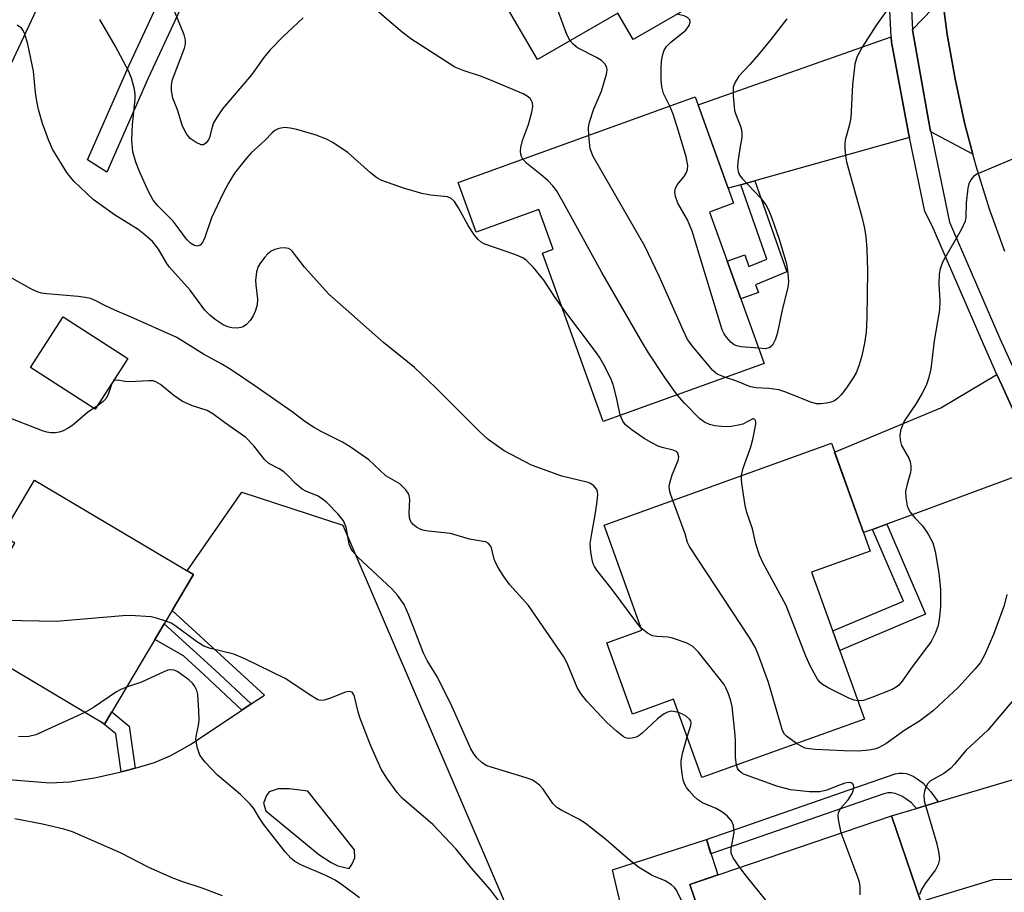
# Model space of a CAD drawing. Units: inches. Extents: x 1231769 to 1237769, y 545454 to 549454.
# Drawn here: x 1233459 to 1233656, y 545789 to 545964 of the extents above; entities that cross this region are included whole.
import ezdxf

# ---------------------------------------------------------------- set-up
doc = ezdxf.new("R2010")
doc.units = ezdxf.units.IN
doc.header["$MEASUREMENT"] = 0
for name, color, linetype in [('BLDG-Footprint', 5, 'Continuous'), ('CULTRL-Pad', 6, 'Continuous'), ('TRANS-Driveway', 251, 'Continuous'), ('TRANS-Non Street Sidewalk', 7, 'Continuous'), ('TRANS-Parking Lot', 4, 'Continuous'), ('TRANS-Road', 130, 'Continuous'), ('TRANS-Street Sidewalk', 7, 'Continuous'), ('Undefined', 1, 'Continuous')]:
    doc.layers.add(name, color=color, linetype=linetype)

msp = doc.modelspace()

# ---------------------------------------------------------------- linework, layer by layer
at = {"layer": 'BLDG-Footprint'}
for points, elevation in [([(1233580.29, 546009.87), (1233588.69, 545995.3), (1233595.71, 545999.35), (1233604.19, 545984.65), (1233591.13, 545977.12), (1233596.33, 545968.1), (1233581.55, 545959.58), (1233578.51, 545964.86), (1233562.38, 545955.57), (1233555.29, 545967.87), (1233550.69, 545965.22), (1233541.84, 545980.57), (1233545.8, 545982.86), (1233540.04, 545992.85), (1233548.8, 545997.9), (1233545.39, 546003.81), (1233557.83, 546010.98), (1233551.9, 546021.26), (1233580.02, 546037.47), (1233592.03, 546016.64)], 460.1), ([(1233601.67, 545926.78), (1233596.8, 545925.02), (1233607.75, 545894.72), (1233575.56, 545883.09), (1233563.38, 545916.8), (1233565.54, 545917.58), (1233562.67, 545925.52), (1233550.12, 545920.99), (1233546.53, 545930.94), (1233593.98, 545948.08)], 455.52), ([(1233480.4, 545895.72), (1233473.88, 545885.58), (1233460.95, 545893.89), (1233467.47, 545904.03)], 457.23), ([(1233617.27, 545852.91), (1233627.84, 545823.51), (1233595.28, 545811.81), (1233589.65, 545827.46), (1233581.43, 545824.51), (1233576.3, 545838.78), (1233583.29, 545841.29), (1233575.72, 545862.36), (1233621.23, 545878.72), (1233629, 545857.12)], 453.33), ([(1233493.55, 545852.46), (1233475.77, 545822.49), (1233446.58, 545839.81), (1233457.8, 545858.73), (1233455.17, 545860.29), (1233461.73, 545871.34)], 445.21), ([(1233632.25, 545781.28), (1233642.65, 545750.78), (1233609.54, 545739.49), (1233605.33, 545751.82), (1233598.36, 545749.44), (1233591.55, 545769.42), (1233599.16, 545772.02), (1233592.9, 545790.38), (1233633.28, 545804.15), (1233640.15, 545783.98)], 448.09)]:
    msp.add_lwpolyline(points, close=True, dxfattribs=dict(at, elevation=elevation))
at = {"layer": 'CULTRL-Pad'}
msp.add_lwpolyline([(1233591.55, 545769.42), (1233598.36, 545749.44), (1233605.33, 545751.82), (1233609.09, 545740.8), (1233598.3, 545736.55), (1233594.12, 545748.93), (1233583.02, 545769.5), (1233577.4, 545793.29), (1233596.21, 545799.4), (1233598.48, 545792.28), (1233592.9, 545790.38), (1233599.16, 545772.02)], close=True, dxfattribs=at)
at = {"layer": 'TRANS-Driveway'}
for points in [[(1233649.57, 545936.6), (1233641.11, 545941.12), (1233641.01, 545941.56), (1233637.51, 545961.14), (1233637.49, 545961.59), (1233643.5, 545967.85), (1233644.43, 545960.58), (1233645.97, 545951.7), (1233647.9, 545942.9)], [(1233636.87, 545939.93), (1233605.91, 545931.29), (1233603.08, 545930.5), (1233600.58, 545929.8), (1233594.55, 545946.49), (1233633.21, 545960.09), (1233633.26, 545959.04), (1233636.68, 545940.85)], [(1233662.79, 545873.83), (1233632.31, 545862.55), (1233629.45, 545861.49), (1233627.66, 545860.83), (1233621.87, 545876.96), (1233643.13, 545885.82), (1233654.37, 545892.51), (1233655.35, 545890.34), (1233662.66, 545874.13)], [(1233665.81, 545788.8), (1233665.44, 545788.71), (1233662.33, 545789.81), (1233659.69, 545791.04), (1233657.22, 545791.4), (1233653.52, 545791.31), (1233643.69, 545788.32), (1233640.4, 545787.32), (1233639.14, 545786.93), (1233633.28, 545804.15), (1233638.23, 545805.62), (1233642.57, 545806.91), (1233662.14, 545812.74), (1233661.76, 545808.28), (1233662.11, 545803.18), (1233663.09, 545797.1), (1233664.6, 545791.9)]]:
    msp.add_lwpolyline(points, close=True, dxfattribs=at)
at = {"layer": 'TRANS-Non Street Sidewalk'}
for points in [[(1233603.08, 545930.5), (1233605.91, 545931.29), (1233612.32, 545913.07), (1233606.05, 545910.47), (1233606.61, 545908.92), (1233603.08, 545907.65), (1233600.36, 545915.17), (1233603.9, 545916.44), (1233604.73, 545914.14), (1233608.31, 545915.62)], [(1233629.45, 545861.49), (1233632.31, 545862.55), (1233640.09, 545844.48), (1233622.9, 545837.26), (1233621.49, 545841.18), (1233635.64, 545847.12)], [(1233505.12, 545826.54), (1233503.23, 545825.28), (1233495.68, 545832.34), (1233491.53, 545836.13), (1233485.82, 545839.43), (1233487.68, 545842.57), (1233497.84, 545833.35)], [(1233481.88, 545813.68), (1233480.4, 545813.24), (1233479.06, 545812.94), (1233477.99, 545820.52), (1233475.15, 545822.86), (1233475.77, 545822.49), (1233477.21, 545824.92), (1233480.71, 545822.05)], [(1233642.57, 545806.91), (1233638.23, 545805.62), (1233637.23, 545806.74), (1233636.13, 545807.56), (1233635.35, 545808.07), (1233634.02, 545808.58), (1233633.23, 545808.7), (1233632.53, 545808.7), (1233631.75, 545808.54), (1233629.98, 545807.96), (1233597.13, 545796.52), (1233596.21, 545799.4), (1233632.25, 545811.95), (1233634.02, 545812.54), (1233634.8, 545812.69), (1233635.5, 545812.69), (1233636.29, 545812.58), (1233637.62, 545812.07), (1233638.4, 545811.56), (1233639.5, 545810.74), (1233641.14, 545808.9)]]:
    msp.add_lwpolyline(points, close=True, dxfattribs=at)
at = {"layer": 'TRANS-Parking Lot'}
msp.add_polyline3d([(1233455.72, 545811.48, 0), (1233464.83, 545810.71, 0), (1233468.78, 545810.96, 0), (1233474.07, 545811.81, 0), (1233479.06, 545812.94, 0), (1233480.4, 545813.24, 0), (1233481.88, 545813.68, 0), (1233485.78, 545814.82, 0), (1233489, 545816.18, 0), (1233492.99, 545818.43, 0), (1233503.23, 545825.28, 0), (1233505.12, 545826.54, 0), (1233507.77, 545828.31, 0), (1233489.28, 545845.27, 0), (1233493.55, 545852.46, 0), (1233492.31, 545853.2, 0), (1233503.25, 545868.96, 0), (1233523.44, 545862.32, 0), (1233586.63, 545715, 0), (1233560.79, 545706.06, 0), (1233416.63, 545790.64, 0)], dxfattribs=at)
msp.add_polyline3d([(1233522.46, 545794.11, 0), (1233524.69, 545793.6, 0), (1233525.26, 545794.39, 0), (1233525.84, 545795.69, 0), (1233525.78, 545797.34, 0), (1233516.46, 545809.08, 0), (1233512.72, 545809.52, 0), (1233510.49, 545809.52, 0), (1233508.69, 545808.95, 0), (1233508.15, 545808.19, 0), (1233507.54, 545806.66, 0), (1233508.04, 545805.14, 0), (1233518.66, 545796.35, 0), (1233521.1, 545794.77, 0)], close=True, dxfattribs=at)
at = {"layer": 'TRANS-Road'}
msp.add_lwpolyline([(1233428.64, 545942.92), (1233463.58, 546020.14), (1233472.66, 546040.22), (1233472.9, 546040.75), (1233474.65, 546044.24), (1233507.79, 546110.6), (1233518.01, 546106.28), (1233528.17, 546101.99), (1233499.15, 546042.23), (1233479.31, 546002.21), (1233446.31, 545931.99)], dxfattribs=at)
msp.add_polyline3d([(1233655.97, 545917.13, 0), (1233652.9, 545925.6, 0), (1233650.21, 545934.19, 0), (1233649.57, 545936.6, 0), (1233647.9, 545942.9, 0), (1233645.97, 545951.7, 0), (1233644.43, 545960.58, 0), (1233643.5, 545967.85, 0)], dxfattribs=at)
at = {"layer": 'TRANS-Street Sidewalk'}
for points in [[(1233514.25, 546015.87), (1233484.51, 545951.87), (1233476.22, 545933), (1233472.36, 545935.5), (1233480.67, 545954.42), (1233510.45, 546018.48)], [(1233662.66, 545874.13), (1233655.35, 545890.34), (1233654.37, 545892.51), (1233651.65, 545898.55), (1233641.37, 545922.3), (1233639.93, 545925.13), (1233636.87, 545939.93), (1233636.68, 545940.85), (1233633.26, 545959.04), (1233633.21, 545960.09), (1233631.9, 545985.38)], [(1233636.24, 545985.64), (1233637.49, 545961.59), (1233637.51, 545961.14), (1233641.01, 545941.56), (1233641.11, 545941.12), (1233644.86, 545922.98), (1233649.2, 545912.97), (1233654.94, 545899.7), (1233657.38, 545894.3)]]:
    msp.add_lwpolyline(points, dxfattribs=at)
at = {"layer": 'Undefined'}
msp.add_line((1233474.27, 545886.19, 446), (1233473.6, 545885.77, 446), dxfattribs=at)
for points, elevation in [([(1233568.94, 545959.35), (1233568.26, 545960.61), (1233566.5, 545965.45), (1233564.9, 545968.24), (1233563.63, 545970.9), (1233562.8, 545972.04), (1233551.45, 545983.25), (1233549.99, 545984.6), (1233548.66, 545985.53), (1233544.94, 545987.24), (1233542.19, 545989.12)], 456), ([(1233559.49, 545935.62), (1233559.19, 545936.15), (1233559.04, 545936.65), (1233558.99, 545937.17), (1233559.08, 545937.98), (1233559.42, 545939.33), (1233560.6, 545942.53), (1233561.27, 545945.02), (1233561.48, 545946.11), (1233561.44, 545946.88), (1233561.24, 545947.33), (1233560.93, 545947.74), (1233560.33, 545948.25), (1233559.51, 545948.69), (1233553.69, 545951.2), (1233551.17, 545952.16), (1233547.52, 545953.38), (1233545.87, 545954.06), (1233537.08, 545959.7), (1233535, 545961.34), (1233527.38, 545967.9)], 454), ([(1233515.5, 545963.93), (1233511.41, 545960.14), (1233508.9, 545957.5), (1233507.63, 545955.96), (1233505.19, 545952.53), (1233499.39, 545945.71), (1233498.27, 545944.08), (1233497.57, 545942.87), (1233497.29, 545942.05), (1233496.77, 545939.99), (1233496.53, 545939.5), (1233496.08, 545938.87), (1233495.53, 545938.5), (1233495.08, 545938.52), (1233494.11, 545938.96), (1233492.91, 545939.79), (1233492.16, 545940.68), (1233491.33, 545942.24), (1233490.33, 545945.48), (1233489.41, 545947.85), (1233489.15, 545949.4), (1233489.18, 545950.47), (1233489.37, 545951.55), (1233491.73, 545957.84), (1233491.95, 545958.65), (1233491.98, 545959.46), (1233491.68, 545960.5), (1233489.16, 545966.74)], 454), ([(1233633.15, 545966.54), (1233630.27, 545962.53), (1233627.37, 545958.06), (1233626.32, 545956.07), (1233625.93, 545954.67), (1233625.48, 545950.5), (1233625.13, 545943.89), (1233624.86, 545942.53), (1233624, 545939.43), (1233623.89, 545938.61), (1233623.89, 545937.73), (1233624.02, 545936.26), (1233624.23, 545935.11), (1233627.34, 545924.05), (1233627.8, 545922.07), (1233628.09, 545920.14), (1233628.31, 545917.62), (1233628.48, 545913.25), (1233628.35, 545903.84), (1233628.16, 545901.01), (1233627.84, 545898.78), (1233627.33, 545896.21), (1233626.71, 545894.23), (1233626.16, 545892.85), (1233625.59, 545891.81), (1233624.27, 545889.85), (1233623.19, 545888.45), (1233622.45, 545887.71), (1233621.84, 545887.25), (1233621.1, 545886.93), (1233620.26, 545886.75), (1233619.11, 545886.63), (1233618.25, 545886.65), (1233617.12, 545886.94), (1233611.93, 545889.02), (1233610.72, 545889.4), (1233608.68, 545889.73), (1233606.16, 545889.83), (1233605.02, 545890.02), (1233602.11, 545891.22), (1233600.01, 545891.92)], 456), ([(1233567.25, 545906.08), (1233565.78, 545908.1), (1233563.67, 545911.41), (1233561.58, 545913.91), (1233560.16, 545915.4), (1233559.44, 545915.86), (1233557.84, 545916.54), (1233551.86, 545918.6), (1233551.14, 545918.99), (1233550.51, 545919.52), (1233549.78, 545920.39), (1233548.52, 545922.36), (1233546.61, 545925.86), (1233545.77, 545927.12), (1233545.11, 545927.77), (1233544.41, 545928.05), (1233541, 545928.43), (1233539.29, 545928.76), (1233535.59, 545929.8), (1233531.26, 545931.32), (1233530.28, 545931.87), (1233528.97, 545932.9), (1233524.54, 545936.91), (1233521.43, 545938.99), (1233520.18, 545939.62), (1233518.11, 545940.46), (1233514.24, 545941.55), (1233512.88, 545941.85), (1233511.86, 545941.94), (1233511.01, 545941.86), (1233510.48, 545941.7), (1233509.87, 545941.36), (1233509.31, 545940.88), (1233507.81, 545939.33), (1233505.12, 545936.9), (1233504.15, 545935.85), (1233501.75, 545932.81), (1233500.54, 545930.8), (1233499.49, 545928.82), (1233497.16, 545923.88), (1233495.82, 545919.91), (1233495.38, 545918.93), (1233494.9, 545918.42), (1233494.32, 545918.22), (1233493.63, 545918.37), (1233492.93, 545918.82), (1233492.14, 545919.62), (1233490.52, 545921.89), (1233489.46, 545923.23), (1233486.46, 545926.21), (1233485.46, 545927.44), (1233484.52, 545929.15), (1233482.76, 545933.13), (1233482.02, 545934.99), (1233481.45, 545937.12), (1233481.24, 545939.47), (1233481.37, 545942.53), (1233481.91, 545947.63), (1233481.88, 545948.78), (1233481.66, 545949.9), (1233481.13, 545951.85), (1233480.61, 545953.19), (1233477.87, 545958.33), (1233474.78, 545963.62)], 452), ([(1233588.87, 545946.23), (1233587.63, 545948.78), (1233587.27, 545950.12), (1233587.14, 545951.53), (1233587.17, 545953.81), (1233587.24, 545955.24), (1233587.42, 545956.36), (1233587.78, 545957.44), (1233588.21, 545958.15), (1233589.05, 545958.96), (1233592.08, 545961.45), (1233592.78, 545962.38), (1233592.99, 545963.08), (1233592.93, 545963.51), (1233592.46, 545963.99), (1233591.74, 545964.31), (1233590.32, 545964.63)], 458), ([(1233612.32, 545963.69), (1233609.11, 545959.56), (1233606.64, 545956.59), (1233604.89, 545954.55), (1233602.73, 545952.26), (1233601.94, 545951.06), (1233601.56, 545950.02), (1233601.56, 545948.29), (1233601.87, 545945.37), (1233602.11, 545944.56), (1233603.03, 545942.25), (1233603.23, 545941.49), (1233603.33, 545940.73), (1233603.31, 545939.95), (1233602.89, 545937.78), (1233602.53, 545935.11), (1233602.46, 545933.94), (1233602.58, 545933.13), (1233602.87, 545932.43), (1233603.35, 545931.74), (1233607.01, 545927.85), (1233608.08, 545926.46), (1233608.67, 545925.45), (1233609.33, 545923.8), (1233610.79, 545919.58), (1233612.23, 545914.68), (1233612.54, 545912.77), (1233612.64, 545911.09), (1233612.53, 545909.96), (1233611.29, 545905.13), (1233610.47, 545900.89), (1233610.05, 545899.57), (1233609.46, 545898.39), (1233608.94, 545897.91), (1233608.52, 545897.75), (1233608.01, 545897.67), (1233606.65, 545897.76)], 458), ([(1233583.12, 545841.76), (1233582.34, 545842.69), (1233577.37, 545849.45), (1233574.28, 545853.34), (1233573.82, 545854.06), (1233573.58, 545854.59), (1233573.35, 545855.43), (1233573.09, 545856.9), (1233572.97, 545858.66), (1233573.25, 545860.64), (1233574.05, 545864.8), (1233574.37, 545867.07), (1233574.47, 545868.46), (1233574.43, 545868.98), (1233574.26, 545869.45), (1233573.65, 545870.21), (1233573.04, 545870.65), (1233572.52, 545870.87), (1233567.31, 545872.13), (1233561.2, 545874.32), (1233555.77, 545877.2), (1233552.55, 545879.51), (1233550.7, 545881.14), (1233541.99, 545889.9), (1233537.78, 545893.92), (1233536.42, 545895.07), (1233531.56, 545898.88), (1233520.64, 545908.62), (1233515.75, 545914.01), (1233513.4, 545917.13), (1233513.01, 545917.47), (1233512.58, 545917.7), (1233511.77, 545917.85), (1233510.93, 545917.8), (1233509.84, 545917.54), (1233509.09, 545917.19), (1233508.44, 545916.66), (1233507.86, 545916.02), (1233506.96, 545914.88), (1233506.5, 545914.16), (1233506.15, 545913.08), (1233505.98, 545911.33), (1233506.01, 545910.46), (1233506.37, 545907.57), (1233506.3, 545906.43), (1233505.99, 545905.32), (1233505.52, 545904.28), (1233504.91, 545903.33), (1233504.17, 545902.52), (1233503.53, 545902.06), (1233503.05, 545901.9), (1233502.27, 545901.81), (1233501.21, 545901.85), (1233500.45, 545902.03), (1233499.51, 545902.44), (1233497.9, 545903.5), (1233496.82, 545904.37), (1233495.85, 545905.35), (1233492.9, 545909.42), (1233488.78, 545913.97), (1233488.23, 545914.74), (1233486.56, 545917.59), (1233485.9, 545918.48), (1233485.32, 545919.11), (1233483.84, 545920.47), (1233482.46, 545921.54), (1233477.76, 545924.5), (1233473.49, 545927.56), (1233469.69, 545931.18), (1233468.91, 545932.04), (1233468.24, 545932.97), (1233465.37, 545937.6), (1233464.57, 545939.47), (1233463.36, 545942.75), (1233462.54, 545945.59), (1233462.17, 545947.24), (1233461.92, 545948.94), (1233461.53, 545953.24), (1233460.38, 545958.66), (1233459.82, 545960.63), (1233459.46, 545961.4), (1233459.14, 545961.84), (1233458.25, 545962.47)], 450), ([(1233572.66, 545940.38), (1233572.61, 545941.95), (1233572.8, 545943.04), (1233573.7, 545945.71), (1233575.22, 545949.21), (1233576.19, 545952.62), (1233576.32, 545953.45), (1233576.28, 545953.97), (1233575.9, 545954.71), (1233575.2, 545955.35), (1233574.2, 545955.97), (1233570.41, 545957.93), (1233569.57, 545958.63), (1233568.94, 545959.35)], 456), ([(1233606.65, 545897.76), (1233603.1, 545898.07), (1233602.3, 545898.23), (1233601.8, 545898.44), (1233601.15, 545898.92), (1233600.21, 545899.95), (1233599.74, 545900.65), (1233599.39, 545901.46), (1233593.37, 545921.2), (1233592.42, 545923.47), (1233590.51, 545926.83), (1233590, 545928.12), (1233589.88, 545929.11), (1233590.03, 545929.83), (1233590.45, 545930.53), (1233591.69, 545932.11), (1233592.13, 545932.83), (1233592.43, 545933.57), (1233592.53, 545934.36), (1233592.18, 545936.07), (1233590.63, 545941.21), (1233589.53, 545944.6), (1233588.87, 545946.23)], 458), ([(1233600.01, 545891.92), (1233598.4, 545892.57), (1233597.51, 545893.29), (1233593.67, 545897.84), (1233592.46, 545899.52), (1233591.57, 545901.38), (1233586.75, 545912.18), (1233583.88, 545918.21), (1233573.53, 545936.16), (1233572.97, 545937.69), (1233572.66, 545940.38)], 456), ([(1233590.34, 545888.43), (1233587.89, 545891.91), (1233584.63, 545896.84), (1233583.4, 545898.86), (1233575.31, 545912.92), (1233567.55, 545927.04), (1233566.19, 545929.33), (1233565.49, 545930.27), (1233564.51, 545931.28), (1233563.24, 545932.42), (1233560.22, 545934.85), (1233559.49, 545935.62)], 454), ([(1233660.34, 545936.82), (1233651.13, 545932.97), (1233650.34, 545932.59), (1233649.64, 545932.12), (1233649.31, 545931.76), (1233648.91, 545931.13), (1233648.72, 545930.67), (1233648.51, 545929.83), (1233648.2, 545926.87), (1233648.15, 545924.02), (1233647.99, 545923.19), (1233647.25, 545921.61), (1233643.49, 545914.98), (1233642.97, 545913.67), (1233642.81, 545912.57), (1233642.7, 545910.61), (1233642.9, 545907.32), (1233642.84, 545905.47), (1233641.81, 545899.23), (1233641.1, 545893.66), (1233640.65, 545891.68), (1233640.19, 545890.31), (1233639.38, 545888.75), (1233638.17, 545886.72), (1233635.8, 545883.14), (1233635.13, 545881.51), (1233634.92, 545880.4), (1233634.99, 545879.33), (1233635.25, 545878.3), (1233636.75, 545875.75), (1233637, 545874.98), (1233637.13, 545874.19), (1233637.14, 545873.38), (1233637.05, 545872.87), (1233636.37, 545870.53), (1233636.08, 545869.14), (1233636.1, 545867.77), (1233636.39, 545866.17), (1233636.58, 545865.67), (1233637.02, 545864.95), (1233637.94, 545863.83), (1233639.48, 545862.17), (1233640.61, 545860.53), (1233641.55, 545858.77), (1233641.99, 545857.06), (1233642.73, 545852.72), (1233643.09, 545849.47), (1233643.09, 545846.04), (1233642.87, 545843.99), (1233642.58, 545842.25), (1233642.02, 545840.63), (1233641.18, 545839.02), (1233637.07, 545833.52), (1233635.41, 545831.11), (1233634.72, 545830.31), (1233634.17, 545829.86), (1233633.41, 545829.44), (1233629.32, 545827.8), (1233627.66, 545827.24), (1233626.53, 545827.14)], 454), ([(1233590.6, 545824.83), (1233589.99, 545824.98), (1233589.14, 545825.05), (1233588.42, 545824.9), (1233587.75, 545824.57), (1233586.42, 545823.56), (1233583.37, 545820.67), (1233582.67, 545820.14), (1233582.17, 545819.88), (1233581.35, 545819.66), (1233580.53, 545819.63), (1233580.02, 545819.76), (1233579.54, 545820.01), (1233578.2, 545821.05), (1233576.26, 545822.79), (1233572.29, 545827.1), (1233571.07, 545828.6), (1233570.38, 545829.81), (1233568.35, 545834.7), (1233567.67, 545835.96), (1233560.58, 545846.27), (1233556.89, 545850.39), (1233555.69, 545852.02), (1233554.6, 545853.72), (1233554.05, 545854.73), (1233553.76, 545855.55), (1233553.18, 545857.78), (1233552.94, 545858.26), (1233552.51, 545858.71), (1233552.04, 545858.96), (1233551.53, 545859.09), (1233548.78, 545859.53), (1233544.98, 545860.68), (1233540.53, 545861.15), (1233539.43, 545861.34), (1233538.9, 545861.5), (1233538.17, 545861.91), (1233537.52, 545862.45), (1233537.16, 545862.87), (1233536.92, 545863.32), (1233536.79, 545863.79), (1233536.7, 545864.81), (1233536.84, 545867.44), (1233536.73, 545868.25), (1233536.52, 545868.74), (1233536.05, 545869.41), (1233534.88, 545870.62), (1233532.08, 545872.2), (1233528.68, 545875.39), (1233524.93, 545878.04), (1233523.41, 545878.93), (1233519.13, 545881.08), (1233517.57, 545881.95), (1233515.84, 545883.1), (1233513.33, 545885.01), (1233505.83, 545890.26), (1233501.08, 545893.44), (1233499.33, 545894.51), (1233495.54, 545896.54), (1233490.19, 545899.92), (1233480.94, 545904.08), (1233477.8, 545905.35), (1233475.78, 545906.31), (1233473.91, 545907.32), (1233472.96, 545907.71), (1233471.89, 545907.95), (1233470.47, 545908.13), (1233464.22, 545908.64), (1233463.11, 545908.81), (1233462.3, 545909.04), (1233461, 545909.66), (1233457.19, 545911.77)], 448), ([(1233578.98, 545884.33), (1233578.29, 545887.63), (1233577.53, 545890.48), (1233577.01, 545891.84), (1233575.64, 545894.55), (1233574.8, 545895.98), (1233574.04, 545897.08), (1233567.25, 545906.08)], 452), ([(1233591.75, 545786.19), (1233590.19, 545789.3), (1233589.86, 545789.75), (1233589.22, 545790.32), (1233587.97, 545791.08), (1233585.38, 545792.15), (1233582.64, 545793.85), (1233580.76, 545795.29), (1233576.06, 545799.4), (1233571.95, 545802.67), (1233570.71, 545803.45), (1233567.26, 545805.2), (1233566.26, 545805.8), (1233565.45, 545806.6), (1233563.57, 545809.49), (1233562.81, 545810.25), (1233561.96, 545810.9), (1233561.25, 545811.31), (1233560.14, 545811.73), (1233552.24, 545814.14), (1233551.31, 545814.71), (1233550.34, 545815.68), (1233549.64, 545816.55), (1233549.05, 545817.55), (1233545.08, 545826.52), (1233542.23, 545832.12), (1233540.33, 545835.25), (1233539.59, 545836.69), (1233536.67, 545844.28), (1233535.69, 545846.42), (1233534.37, 545848.3), (1233533.28, 545849.57), (1233526.48, 545855.94), (1233525.48, 545857.03), (1233525.04, 545857.74), (1233524.71, 545858.52), (1233524.1, 545861.93), (1233523.61, 545863.19), (1233522.52, 545864.56), (1233520.24, 545866.9), (1233519.41, 545867.56), (1233518.53, 545868.11), (1233516.07, 545869.11), (1233515.34, 545869.53), (1233514.04, 545870.58), (1233512.46, 545872.27), (1233511.63, 545873.02), (1233510.72, 545873.64), (1233508.64, 545874.66), (1233507.83, 545875.44), (1233505.65, 545878.2), (1233504.02, 545879.88), (1233499.75, 545882.89), (1233497.45, 545884.62), (1233496.27, 545885.28), (1233493.38, 545886.24), (1233491.33, 545887.12), (1233489.59, 545888.27), (1233486.96, 545890.51), (1233486.01, 545891.06), (1233485.49, 545891.2), (1233484.62, 545891.25), (1233480.74, 545891), (1233479.89, 545891.08), (1233478.35, 545891.37), (1233477.75, 545891.27), (1233477.49, 545891.09), (1233477.23, 545890.71), (1233476.56, 545888.69), (1233476.05, 545887.71), (1233475.5, 545887.08), (1233474.27, 545886.19)], 446), ([(1233603.27, 545872.26), (1233603.6, 545873.74), (1233605.04, 545877.81), (1233605.5, 545879.48), (1233606.13, 545882.58), (1233606.12, 545883.07), (1233605.93, 545883.52), (1233605.67, 545883.64), (1233605.5, 545883.63), (1233603.49, 545882.56), (1233602.64, 545882.33), (1233601.18, 545882.09), (1233600.3, 545882.03), (1233599.22, 545882.08), (1233597.87, 545882.25), (1233596.86, 545882.49), (1233595.84, 545882.95), (1233594.92, 545883.64), (1233591.84, 545886.74), (1233590.34, 545888.43)], 454), ([(1233473.6, 545885.77), (1233472.35, 545884.91), (1233469.42, 545882.38), (1233468.5, 545881.76), (1233467.49, 545881.23), (1233466.69, 545880.94), (1233465.86, 545880.81), (1233465.01, 545880.82), (1233464.18, 545880.97), (1233463.36, 545881.23), (1233455.81, 545884.15)], 446), ([(1233589.48, 545867.3), (1233588.9, 545869.03), (1233588.78, 545870.14), (1233588.94, 545871), (1233589.39, 545872.42), (1233590.59, 545875.27), (1233590.68, 545876.03), (1233590.51, 545876.73), (1233590.22, 545877.06), (1233589.57, 545877.38), (1233587.36, 545877.87), (1233586.54, 545878.15), (1233585.26, 545878.8), (1233583.77, 545879.69), (1233581.38, 545881.37), (1233580.03, 545882.45), (1233579.46, 545883.16), (1233578.98, 545884.33)], 452), ([(1233626.53, 545827.14), (1233625.82, 545827.26), (1233624.73, 545827.7), (1233620.7, 545829.72), (1233619.42, 545830.45), (1233618.97, 545830.81), (1233618.45, 545831.46), (1233617.07, 545834), (1233616.09, 545836.11), (1233612.2, 545846.23), (1233607.57, 545854.71), (1233606.84, 545856.31), (1233606.13, 545858.58), (1233605.43, 545861.58), (1233604.33, 545864.87), (1233603.94, 545866.27), (1233603.28, 545870.66), (1233603.22, 545871.54), (1233603.27, 545872.26)], 454), ([(1233614.23, 545818.63), (1233612.25, 545820.05), (1233611.87, 545820.47), (1233611.47, 545821.22), (1233608.65, 545830.82), (1233606.67, 545836.29), (1233606, 545837.9), (1233604.92, 545839.67), (1233592.81, 545858.07), (1233592.45, 545858.85), (1233591.94, 545860.58), (1233589.48, 545867.3)], 452), ([(1233656.37, 545848.46), (1233655.79, 545846.22), (1233653.67, 545840.42), (1233651.97, 545836.41), (1233651.07, 545834.81), (1233649.97, 545833.49), (1233646.66, 545829.89), (1233641.67, 545825.23), (1233638.87, 545823.1), (1233635.91, 545821.28), (1233632.1, 545818.54), (1233630.69, 545817.77), (1233629.88, 545817.49), (1233628.71, 545817.24), (1233626.65, 545817.07), (1233623.75, 545817.11), (1233617.96, 545817.41), (1233616.81, 545817.51), (1233615.99, 545817.69), (1233615.19, 545818.05), (1233614.23, 545818.63)], 452), ([(1233488.02, 545843.13), (1233486.18, 545843.71), (1233485.07, 545843.96), (1233480.88, 545844.26), (1233479.4, 545844.2), (1233466.07, 545843.06), (1233455.8, 545843.23), (1233454.68, 545843), (1233453.08, 545842.28), (1233451.82, 545841.53), (1233450.37, 545840.36), (1233449.66, 545840), (1233448.31, 545839.71), (1233446.59, 545839.82)], 444), ([(1233556.78, 545784.22), (1233552.97, 545789.29), (1233549.18, 545793.64), (1233546.13, 545797.44), (1233541.47, 545802.39), (1233535.31, 545807.66), (1233534.35, 545808.79), (1233532.42, 545811.46), (1233531.15, 545813.48), (1233529.01, 545818.29), (1233526.84, 545823.81), (1233526.49, 545824.92), (1233525.8, 545828.05), (1233525.61, 545828.52), (1233525.33, 545828.87), (1233524.74, 545829.03), (1233523.99, 545828.91), (1233520.75, 545827.61), (1233519.7, 545827.28), (1233518.99, 545827.24), (1233518.47, 545827.38), (1233517.21, 545828.07), (1233511.92, 545831.64), (1233503.85, 545835.55), (1233501.66, 545836.47), (1233496.99, 545837.62), (1233495.64, 545838.12), (1233494.19, 545839.06), (1233489.82, 545842.25), (1233489.1, 545842.68), (1233488.02, 545843.13)], 444), ([(1233602.25, 545814.32), (1233602.04, 545815.78), (1233602.03, 545819.1), (1233601.96, 545820.26), (1233601.38, 545826.02), (1233601.13, 545827.16), (1233600.66, 545828.57), (1233600.2, 545829.65), (1233599.75, 545830.41), (1233594.63, 545836.87), (1233594.05, 545837.53), (1233593.42, 545838.11), (1233592.15, 545838.76), (1233589.41, 545839.73), (1233588.56, 545839.89), (1233586.26, 545840.01), (1233585.44, 545840.17), (1233584.44, 545840.68), (1233583.12, 545841.76)], 450), ([(1233526.76, 545787.69), (1233523.37, 545790.25), (1233521.89, 545791.21), (1233520.07, 545792.15), (1233515.05, 545794.32), (1233513.87, 545794.97), (1233513.02, 545795.63), (1233511.9, 545796.89), (1233507.58, 545802.47), (1233506.74, 545803.66), (1233505.61, 545805.61), (1233504.93, 545806.47), (1233502.97, 545808.38), (1233498.36, 545812.25), (1233495.91, 545814.88), (1233494.85, 545816.29), (1233494.31, 545817.87), (1233494.05, 545819.53), (1233494.13, 545820.32), (1233494.55, 545822.21), (1233494.69, 545823.34), (1233494.65, 545825.13), (1233494.4, 545828.41), (1233494.2, 545829.22), (1233493.75, 545830.13), (1233493.26, 545830.76), (1233492.61, 545831.36), (1233490.44, 545832.96), (1233489.68, 545833.29), (1233488.92, 545833.37), (1233488.39, 545833.27), (1233487.61, 545832.99), (1233483.15, 545830.9), (1233480.15, 545829.87)], 442), ([(1233662.42, 545832.95), (1233652.53, 545821.29), (1233648.14, 545817.22), (1233645.89, 545814.49), (1233645.09, 545813.63), (1233643.74, 545812.58), (1233641.08, 545811.13), (1233640.53, 545810.58), (1233640.15, 545809.86), (1233639.87, 545809.08), (1233639.71, 545808.27), (1233639.79, 545807.13), (1233642.33, 545798.52), (1233642.75, 545796.56), (1233642.84, 545795.45), (1233642.59, 545794.36), (1233642.06, 545793.32), (1233639.97, 545790.58), (1233639.24, 545789.38), (1233638.89, 545788.37)], 450), ([(1233480.15, 545829.87), (1233478.89, 545829.35), (1233478.12, 545828.93), (1233473.52, 545825.81), (1233471.83, 545824.83)], 442), ([(1233471.83, 545824.83), (1233462.03, 545820.32), (1233460.6, 545820.02), (1233458.54, 545819.96)], 442), ([(1233592.37, 545819.91), (1233593.09, 545822.23), (1233593.15, 545822.72), (1233593.07, 545823.15), (1233592.83, 545823.51), (1233592.25, 545824), (1233591.31, 545824.53), (1233590.6, 545824.83)], 448), ([(1233602.92, 545793.8), (1233601.59, 545795.71), (1233601.2, 545796.64), (1233601.18, 545797.6), (1233601.79, 545800.81), (1233601.64, 545802.17), (1233601.24, 545803.14), (1233600.37, 545804.12), (1233599.33, 545804.92), (1233598.15, 545805.56), (1233595.44, 545806.75), (1233594.41, 545807.39), (1233593.77, 545807.99), (1233592.79, 545809.1), (1233592.26, 545809.8), (1233591.82, 545810.54), (1233591.56, 545811.36), (1233591.35, 545812.53), (1233591.15, 545814.29), (1233591.14, 545815.17), (1233591.41, 545816.61), (1233592.37, 545819.91)], 448), ([(1233623.19, 545800.71), (1233622.64, 545803.37), (1233622.58, 545804.22), (1233622.65, 545804.75), (1233623.08, 545805.59), (1233624.58, 545807.35), (1233625.37, 545808.62), (1233625.56, 545809.14), (1233625.69, 545809.9), (1233625.65, 545810.34), (1233625.47, 545810.62), (1233625.18, 545810.76), (1233624.76, 545810.8), (1233623.95, 545810.66), (1233622.82, 545810.28), (1233620.33, 545809.24), (1233618.92, 545808.9), (1233616.86, 545808.95), (1233613.02, 545809.35), (1233610.33, 545810.05), (1233603.87, 545812.4), (1233603.23, 545812.75), (1233602.72, 545813.2), (1233602.47, 545813.61), (1233602.25, 545814.32)], 450), ([(1233499.36, 545788.13), (1233495.28, 545789.63), (1233491.21, 545790.94), (1233489.29, 545791.71), (1233484.64, 545793.76), (1233478.97, 545796.69), (1233469.33, 545800.89), (1233467.64, 545801.42), (1233463.36, 545802.48), (1233457.78, 545803.51)], 440), ([(1233627.02, 545788.33), (1233627.01, 545789.97), (1233626.85, 545790.81), (1233626.58, 545791.64), (1233623.19, 545800.71)], 450), ([(1233631.49, 545746.98), (1233630.25, 545747.58), (1233629.38, 545748.14), (1233627.53, 545749.86), (1233620.79, 545758.15), (1233619.25, 545760.24), (1233617.38, 545763.5), (1233616.77, 545764.79), (1233616.49, 545765.91), (1233615.81, 545769.94), (1233615.55, 545771.07), (1233611.97, 545781.33), (1233611.32, 545782.95), (1233610.36, 545784.41), (1233604.46, 545791.75), (1233602.92, 545793.8)], 448)]:
    msp.add_lwpolyline(points, dxfattribs=dict(at, elevation=elevation))

doc.saveas('drawing.dxf')
